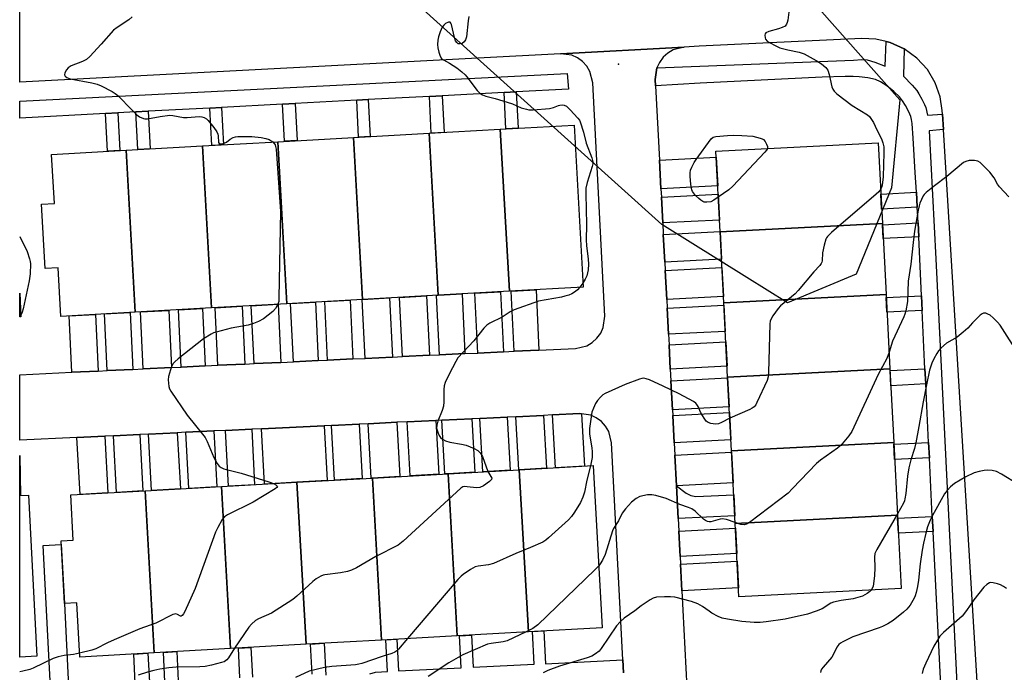
# Model space of a CAD drawing. Units: inches. Extents: x 1231770 to 1237770, y 561453 to 565454.
# Drawn here: x 1231770 to 1232091, y 564820 to 565033 of the extents above; entities that cross this region are included whole.
import ezdxf

# ---------------------------------------------------------------- set-up
doc = ezdxf.new("R2010")
doc.units = ezdxf.units.IN
doc.header["$MEASUREMENT"] = 0
for name, color, linetype in [('BLDG-Footprint', 5, 'Continuous'), ('ELEV-Spot Elevation', 7, 'Continuous'), ('NTRL-Trees', 3, 'Continuous'), ('TRANS-Driveway', 251, 'Continuous'), ('TRANS-Non Street Sidewalk', 7, 'Continuous'), ('TRANS-Road', 130, 'Continuous'), ('TRANS-Street Sidewalk', 7, 'Continuous'), ('Undefined', 1, 'Continuous')]:
    doc.layers.add(name, color=color, linetype=linetype)

msp = doc.modelspace()

# ---------------------------------------------------------------- linework, layer by layer
at = {"layer": 'BLDG-Footprint'}
for points, elevation in [([(1231929.66, 564944.55), (1231926.7, 564997.34), (1231950.72, 564998.69), (1231953.68, 564945.89)], 593.42), ([(1231881.85, 564941.86), (1231857.2, 564940.48), (1231854.24, 564993.27), (1231878.89, 564994.65)], 594.87), ([(1231906.5, 564943.24), (1231881.85, 564941.86), (1231878.89, 564994.65), (1231903.53, 564996.04)], 594.08), ([(1231929.66, 564944.55), (1231906.5, 564943.24), (1231903.53, 564996.04), (1231926.7, 564997.34)], 591.74), ([(1231832.62, 564939.1), (1231807.78, 564937.7), (1231804.81, 564990.49), (1231829.66, 564991.89)], 596.02), ([(1231857.2, 564940.48), (1231832.62, 564939.1), (1231829.66, 564991.89), (1231854.24, 564993.27)], 595.39), ([(1232051.18, 564966.63), (1231998.31, 564963.9), (1231996.95, 564990.2), (1232049.82, 564992.93)], 592.89), ([(1231807.78, 564937.7), (1231783.52, 564936.34), (1231782.63, 564952.15), (1231778.47, 564951.92), (1231777.29, 564972.89), (1231781.45, 564973.12), (1231780.55, 564989.13), (1231804.81, 564990.49)], 596.29), ([(1232052.37, 564943.52), (1231999.51, 564940.79), (1231998.31, 564963.9), (1232051.18, 564966.63)], 592.61), ([(1231770.55, 564936.23), (1231770.15, 564936.21), (1231770.15, 564943.91)], 598.04), ([(1232053.63, 564919.27), (1232000.76, 564916.54), (1231999.51, 564940.79), (1232052.37, 564943.52)], 591.47), ([(1232054.87, 564895.25), (1232002, 564892.52), (1232000.76, 564916.54), (1232053.63, 564919.27)], 591.26), ([(1232056.09, 564871.57), (1232003.22, 564868.84), (1232002, 564892.52), (1232054.87, 564895.25)], 590.09), ([(1231935.87, 564833.58), (1231912.71, 564832.28), (1231909.75, 564885.07), (1231932.91, 564886.37)], 593.86), ([(1231935.87, 564833.58), (1231932.91, 564886.37), (1231956.93, 564887.72), (1231959.89, 564834.93)], 593.66), ([(1231863.42, 564829.51), (1231838.84, 564828.13), (1231835.87, 564880.92), (1231860.45, 564882.3)], 595.54), ([(1231888.06, 564830.9), (1231863.42, 564829.51), (1231860.45, 564882.3), (1231885.1, 564883.69)], 595.54), ([(1231912.71, 564832.28), (1231888.06, 564830.9), (1231885.1, 564883.69), (1231909.75, 564885.07)], 595.54), ([(1231813.99, 564826.74), (1231789.73, 564825.37), (1231788.73, 564843.08), (1231784.79, 564842.86), (1231783.64, 564863.23), (1231787.59, 564863.45), (1231786.77, 564878.17), (1231811.02, 564879.53)], 595.54), ([(1231838.84, 564828.13), (1231813.99, 564826.74), (1231811.02, 564879.53), (1231835.87, 564880.92)], 595.54), ([(1231775.77, 564825.65), (1231770.15, 564825.36), (1231770.15, 564878.01), (1231773.06, 564878.16)], 596.29), ([(1232003.22, 564868.84), (1232056.09, 564871.57), (1232057.32, 564847.69), (1232004.45, 564844.96)], 588.82)]:
    msp.add_lwpolyline(points, close=True, dxfattribs=dict(at, elevation=elevation))
at = {"layer": 'ELEV-Spot Elevation'}
msp.add_point((1231965.2, 565018.53, 535.14), dxfattribs=at)
at = {"layer": 'NTRL-Trees'}
msp.add_lwpolyline([(1232042.62, 564950.1), (1232020.29, 564940.74), (1232007.06, 564949), (1231979.33, 564966.34), (1231897.27, 565040.34), (1231843.42, 565088.88), (1231807.38, 565123.99), (1231787.13, 565143.71), (1231775.04, 565155.48), (1231770.17, 565160.23), (1231770.17, 565296.51), (1231772.71, 565293.87), (1231838.95, 565225.11), (1231916.95, 565149.04), (1232000.11, 565071.08), (1232056.86, 565006.88), (1232054.15, 564978.2)], close=True, dxfattribs=at)
at = {"layer": 'TRANS-Driveway'}
msp.add_lwpolyline([(1231966.83, 564820.27), (1231966.61, 564824.44), (1231962.92, 564895.19), (1231962.03, 564898.82), (1231961.02, 564900.55), (1231959.64, 564902.08), (1231957.99, 564903.3), (1231956.16, 564904.13), (1231953.14, 564904.56), (1231952.46, 564904.66), (1231943.75, 564904.25), (1231940.83, 564904.11), (1231931.79, 564903.68), (1231928.94, 564903.54), (1231920.09, 564903.12), (1231917.4, 564903), (1231907.64, 564902.53), (1231905.68, 564902.44), (1231896.37, 564902), (1231893, 564901.84), (1231883.65, 564901.4), (1231880.76, 564901.26), (1231871.74, 564900.83), (1231869.32, 564900.72), (1231848.92, 564899.75), (1231845.73, 564899.6), (1231837.17, 564899.2), (1231833.35, 564899.02), (1231824.22, 564898.58), (1231821.48, 564898.45), (1231812.08, 564898.01), (1231809.23, 564897.87), (1231800.66, 564897.47), (1231797.86, 564897.33), (1231788.78, 564896.9), (1231770.15, 564896.02), (1231770.15, 564917.35), (1231787.12, 564918.15), (1231795.75, 564918.56), (1231798.63, 564918.7), (1231806.98, 564919.09), (1231810.34, 564919.25), (1231819.63, 564919.69), (1231822.79, 564919.84), (1231830.56, 564920.21), (1231834.67, 564920.41), (1231843.48, 564920.82), (1231846.49, 564920.96), (1231855.21, 564921.38), (1231859.3, 564921.57), (1231867.42, 564921.96), (1231870.43, 564922.1), (1231878.67, 564922.49), (1231882.65, 564922.68), (1231891.57, 564923.1), (1231894.84, 564923.26), (1231903.6, 564923.67), (1231906.88, 564923.82), (1231915.2, 564924.22), (1231919.34, 564924.42), (1231927.7, 564924.81), (1231931.21, 564924.98), (1231939.27, 564925.36), (1231951.25, 564925.93), (1231954.91, 564926.81), (1231956.66, 564927.82), (1231958.19, 564929.21), (1231959.42, 564930.87), (1231960.25, 564932.71), (1231960.77, 564936.44), (1231956.8, 565012.48), (1231955.9, 565016.12), (1231954.88, 565017.86), (1231953.5, 565019.39), (1231951.83, 565020.6), (1231950, 565021.43), (1231946.28, 565021.94), (1231986.63, 565024.08), (1231983, 565023.19), (1231981.26, 565022.16), (1231979.73, 565020.78), (1231978.52, 565019.12), (1231978.1, 565018.2), (1231977.69, 565017.28), (1231977.18, 565013.57), (1231977.29, 565011.42), (1231978.55, 564987.29), (1231979.04, 564977.96), (1231979.18, 564975.22), (1231979.62, 564966.78), (1231979.81, 564963.06), (1231980.29, 564954.01), (1231980.43, 564951.31), (1231980.92, 564941.81), (1231981.07, 564939.02), (1231981.51, 564930.51), (1231981.69, 564927.13), (1231982.1, 564919.21), (1231982.3, 564915.4), (1231982.79, 564905.93), (1231982.89, 564904.1), (1231983.36, 564895.16), (1231983.57, 564891.17), (1231984.09, 564881.18), (1231984.65, 564870.46), (1231984.86, 564866.37), (1231985.19, 564860.06), (1231985.29, 564858.09), (1231985.42, 564855.66), (1231985.87, 564846.93), (1231987.85, 564809.13)], dxfattribs=at)
for points in [[(1231979.04, 564977.96), (1231978.55, 564987.29), (1231997.05, 564988.26), (1231997.54, 564978.93)], [(1231979.62, 564966.78), (1231979.18, 564975.22), (1231997.68, 564976.19), (1231998.11, 564967.74)], [(1231980.29, 564954.01), (1231979.81, 564963.06), (1231998.3, 564964.02), (1231998.31, 564963.9), (1231998.77, 564954.97)], [(1231980.92, 564941.81), (1231980.43, 564951.31), (1231998.91, 564952.27), (1231999.4, 564942.78)], [(1231903.6, 564923.67), (1231894.84, 564923.26), (1231893.92, 564942.54), (1231902.69, 564943.03)], [(1231915.2, 564924.22), (1231906.88, 564923.82), (1231905.96, 564943.21), (1231906.5, 564943.24), (1231914.28, 564943.68)], [(1231927.7, 564924.81), (1231919.34, 564924.42), (1231918.41, 564943.91), (1231926.78, 564944.38)], [(1231939.27, 564925.36), (1231931.21, 564924.98), (1231930.28, 564944.58), (1231938.34, 564945.03)], [(1231855.21, 564921.38), (1231846.49, 564920.96), (1231845.6, 564939.82), (1231854.32, 564940.31)], [(1231867.42, 564921.96), (1231859.3, 564921.57), (1231858.4, 564940.54), (1231866.52, 564941)], [(1231878.67, 564922.49), (1231870.43, 564922.1), (1231869.53, 564941.17), (1231877.77, 564941.63)], [(1231891.57, 564923.1), (1231882.65, 564922.68), (1231881.74, 564941.85), (1231881.85, 564941.86), (1231890.66, 564942.36)], [(1231981.51, 564930.51), (1231981.07, 564939.02), (1231999.55, 564939.99), (1231999.99, 564931.48)], [(1231795.75, 564918.56), (1231787.12, 564918.15), (1231786.25, 564936.49), (1231794.88, 564936.98)], [(1231806.98, 564919.09), (1231798.63, 564918.7), (1231797.76, 564937.14), (1231806.11, 564937.61)], [(1231819.63, 564919.69), (1231810.34, 564919.25), (1231809.46, 564937.79), (1231818.75, 564938.32)], [(1231830.56, 564920.21), (1231822.79, 564919.84), (1231821.91, 564938.49), (1231829.67, 564938.93)], [(1231843.48, 564920.82), (1231834.67, 564920.41), (1231833.78, 564939.16), (1231842.59, 564939.66)], [(1231982.1, 564919.21), (1231981.69, 564927.13), (1232000.16, 564928.1), (1232000.57, 564920.17)], [(1231982.79, 564905.93), (1231982.3, 564915.4), (1232000.77, 564916.36), (1232001.26, 564906.9)], [(1231953.14, 564904.56), (1231954.09, 564887.56), (1231944.72, 564887.04), (1231943.75, 564904.25), (1231952.46, 564904.66)], [(1231983.36, 564895.16), (1231982.89, 564904.1), (1232001.35, 564905.06), (1232001.81, 564896.12)], [(1231883.65, 564901.4), (1231893, 564901.84), (1231893.99, 564884.19), (1231885.1, 564883.69), (1231884.65, 564883.66)], [(1231896.37, 564902), (1231905.68, 564902.44), (1231906.66, 564884.9), (1231897.36, 564884.38)], [(1231907.64, 564902.53), (1231917.4, 564903), (1231918.38, 564885.56), (1231909.75, 564885.07), (1231908.63, 564885.01)], [(1231920.09, 564903.12), (1231928.94, 564903.54), (1231929.91, 564886.2), (1231921.07, 564885.71)], [(1231931.79, 564903.68), (1231940.83, 564904.11), (1231941.8, 564886.87), (1231932.91, 564886.37), (1231932.76, 564886.36)], [(1231812.08, 564898.01), (1231821.48, 564898.45), (1231822.5, 564880.17), (1231813.11, 564879.64)], [(1231824.22, 564898.58), (1231833.35, 564899.02), (1231834.37, 564880.84), (1231825.24, 564880.33)], [(1231837.17, 564899.2), (1231845.73, 564899.6), (1231846.59, 564881.52), (1231838.19, 564881.05)], [(1231848.92, 564899.75), (1231869.32, 564900.72), (1231870.33, 564882.86), (1231860.45, 564882.3), (1231849.94, 564881.71)], [(1231871.74, 564900.83), (1231880.76, 564901.26), (1231881.75, 564883.5), (1231872.74, 564882.99)], [(1231788.78, 564896.9), (1231797.86, 564897.33), (1231798.89, 564878.85), (1231789.83, 564878.34)], [(1231800.66, 564897.47), (1231809.23, 564897.87), (1231810.26, 564879.49), (1231801.69, 564879)], [(1231984.09, 564881.18), (1231983.57, 564891.17), (1232002.02, 564892.13), (1232002.53, 564882.14)], [(1231770.43, 564878.03), (1231770.15, 564878.01), (1231770.15, 564890.98)], [(1231984.65, 564870.46), (1231984.09, 564881.18), (1231987.24, 564878.81), (1231988.78, 564877.95), (1231990.38, 564877.62), (1232002.74, 564878.26), (1232003.09, 564871.42)], [(1231985.29, 564858.09), (1231985.19, 564860.06), (1231984.86, 564866.37), (1232003.3, 564867.33), (1232003.73, 564859.05)], [(1231985.87, 564846.93), (1231985.42, 564855.66), (1232003.85, 564856.62), (1232004.3, 564847.9)]]:
    msp.add_lwpolyline(points, close=True, dxfattribs=at)
at = {"layer": 'TRANS-Non Street Sidewalk'}
for points in [[(1231903.6, 565008.01), (1231907.75, 565008.23), (1231908.38, 564996.31), (1231904.22, 564996.07)], [(1231927.94, 565009.29), (1231931.9, 565009.5), (1231932.52, 564997.66), (1231928.56, 564997.44)], [(1231832.07, 565004.24), (1231835.9, 565004.44), (1231836.54, 564992.27), (1231832.72, 564992.06)], [(1231855.77, 565005.49), (1231859.88, 565005.71), (1231860.52, 564993.62), (1231856.4, 564993.39)], [(1231879.94, 565006.76), (1231883.67, 565006.96), (1231884.3, 564994.96), (1231880.57, 564994.75)], [(1231798.11, 565002.46), (1231802.14, 565002.67), (1231802.79, 564990.38), (1231798.75, 564990.15)], [(1231807.99, 565002.97), (1231811.96, 565003.18), (1231812.61, 564990.93), (1231808.64, 564990.71)], [(1232062.53, 564971.9), (1232050.94, 564971.26), (1232050.69, 564976.18), (1232062.26, 564976.82)], [(1232063.01, 564962.24), (1232051.44, 564961.69), (1232051.2, 564966.23), (1232062.8, 564966.78)], [(1232064.15, 564938.3), (1232052.67, 564937.76), (1232052.43, 564942.5), (1232063.92, 564943.04)], [(1232065.3, 564914.33), (1232053.91, 564913.77), (1232053.66, 564918.69), (1232065.05, 564919.25)], [(1232066.49, 564890.24), (1232055.16, 564889.68), (1232054.9, 564894.7), (1232066.24, 564895.26)], [(1232067.67, 564866.26), (1232056.39, 564865.7), (1232056.14, 564870.57), (1232067.43, 564871.13)], [(1231786.06, 564815.78), (1231780.21, 564815.48), (1231777.84, 564861.75), (1231783.69, 564862.05), (1231783.71, 564862.04), (1231784.79, 564842.86)]]:
    msp.add_lwpolyline(points, close=True, dxfattribs=at)
for points in [[(1231884.18, 564819.9, 0), (1231886.02, 564820.49, 0), (1231889.91, 564820.68, 0), (1231889.4, 564830.97, 0), (1231893.01, 564831.17, 0), (1231893.52, 564820.85, 0), (1231913.98, 564821.86, 0), (1231913.47, 564832.32, 0), (1231917.36, 564832.54, 0), (1231917.88, 564822.05, 0), (1231937.77, 564823.02, 0), (1231937.25, 564833.66, 0), (1231940.89, 564833.86, 0), (1231941.41, 564823.2, 0), (1231966.61, 564824.44, 0), (1231966.83, 564820.27, 0)], [(1231841.91, 564818.64, 0), (1231841.42, 564828.28, 0), (1231845.49, 564828.51, 0), (1231845.98, 564818.85, 0)], [(1231865.41, 564819.84, 0), (1231864.92, 564829.6, 0), (1231869.32, 564829.84, 0), (1231869.85, 564819.43, 0)], [(1231807.77, 564816.89, 0), (1231807.29, 564826.36, 0), (1231811.89, 564826.62, 0), (1231812.38, 564817.13, 0)], [(1231817.42, 564817.39, 0), (1231816.94, 564826.9, 0), (1231821.32, 564827.15, 0), (1231821.81, 564817.61, 0)]]:
    msp.add_polyline3d(points, dxfattribs=at)
at = {"layer": 'TRANS-Road'}
msp.add_polyline3d([(1232089.84, 564689.13, 0), (1232071.05, 564997.19, 0), (1232070.74, 565002.21, 0), (1232070.67, 565003.44, 0), (1232069.98, 565007.92, 0), (1232068.39, 565012.45, 0), (1232065.84, 565016.75, 0), (1232062.4, 565020.53, 0), (1232058.28, 565023.53, 0), (1232053.72, 565025.6, 0), (1232052.4, 565025.91, 0), (1232049.05, 565026.69, 0), (1232044.52, 565026.89, 0), (1231991.5, 565024.34, 0), (1231986.63, 565024.08, 0), (1231946.28, 565021.94, 0), (1231770.15, 565012.61, 0), (1231770.16, 565052.65, 0)], dxfattribs=at)
at = {"layer": 'TRANS-Street Sidewalk'}
msp.add_lwpolyline([(1232071.24, 564796.77), (1232068.65, 564846.44), (1232067.67, 564866.26), (1232067.43, 564871.13), (1232066.49, 564890.24), (1232066.24, 564895.26), (1232065.3, 564914.33), (1232065.05, 564919.25), (1232064.94, 564921.56), (1232064.15, 564938.3), (1232063.92, 564943.04), (1232063.01, 564962.24), (1232062.8, 564966.78), (1232062.7, 564968.78), (1232062.53, 564971.9), (1232062.26, 564976.82), (1232061.91, 564983.18), (1232061.18, 564994.43), (1232060.88, 564999.23), (1232060.7, 565000.46), (1232060.45, 565001.5), (1232059.84, 565002.98), (1232058.76, 565005.01), (1232057.73, 565006.62), (1232056.72, 565007.9), (1232054.92, 565009.66), (1232052.62, 565011.5), (1232050.56, 565012.81), (1232048.97, 565013.51), (1232046.47, 565014.07), (1232043.66, 565014.43), (1232041.67, 565014.53), (1232039.08, 565014.54), (1232031.52, 565014.27), (1231991.83, 565012.3), (1231977.29, 565011.42), (1231977.18, 565013.57), (1231977.69, 565017.28), (1232002.88, 565018.35), (1232041.78, 565019.85), (1232044.52, 565020), (1232046.21, 565019.92), (1232048.74, 565019.21), (1232052.12, 565017.87), (1232052.4, 565025.91), (1232053.72, 565025.6), (1232058.28, 565023.53), (1232058.01, 565014.6), (1232060.88, 565011.67), (1232062.37, 565009.91), (1232063.09, 565008.81), (1232064.06, 565007.11), (1232064.89, 565005.43), (1232065.31, 565004.38), (1232065.83, 565001.91), (1232070.74, 565002.21), (1232071.05, 564997.19), (1232066.44, 564996.81), (1232068.54, 564955.06), (1232075.7, 564812.33)], dxfattribs=at)
msp.add_lwpolyline([(1231931.9, 565009.5), (1231927.94, 565009.29), (1231907.75, 565008.23), (1231903.6, 565008.01), (1231883.67, 565006.96), (1231879.94, 565006.76), (1231859.88, 565005.71), (1231855.77, 565005.49), (1231835.9, 565004.44), (1231832.07, 565004.24), (1231811.96, 565003.18), (1231807.99, 565002.97), (1231802.14, 565002.67), (1231798.11, 565002.46), (1231770.15, 565000.98), (1231770.15, 565006.44), (1231948.54, 565015.48), (1231948.9, 565010.39)], close=True, dxfattribs=at)
at = {"layer": 'Undefined'}
for p, q in [((1231953.61, 564947.22, 536), (1231952.62, 564945.83, 536)), ((1231770.52, 564936.78, 540), (1231770.15, 564936.3, 540))]:
    msp.add_line(p, q, dxfattribs=at)
for points, elevation in [([(1231806.76, 565033.92), (1231805.67, 565032.95), (1231801.91, 565030.5), (1231800.75, 565029.6), (1231796.67, 565025), (1231792.97, 565021.06), (1231791.89, 565020.05), (1231790.65, 565019.37), (1231786.88, 565017.93), (1231785.89, 565017.29), (1231785.35, 565016.66), (1231784.84, 565015.74), (1231784.73, 565015.07), (1231784.92, 565014.65), (1231785.5, 565014.13), (1231786.59, 565013.73), (1231793.64, 565012.42), (1231795.36, 565012), (1231796.67, 565011.43), (1231800.26, 565009.58), (1231801.24, 565009), (1231802.14, 565008.27), (1231806.74, 565003.53), (1231808.34, 565002), (1231809.22, 565001.36), (1231810.43, 565000.83), (1231810.94, 565000.73), (1231811.74, 565000.76), (1231815.93, 565001.5), (1231819.05, 565001.88), (1231820.05, 565001.8), (1231823.53, 565001.19), (1231824.72, 565001.2), (1231828.59, 565001.48), (1231829.45, 565001.4), (1231830.24, 565001.14), (1231830.97, 565000.75), (1231831.59, 565000.18), (1231833.4, 564997.88), (1231834.39, 564996.44), (1231834.74, 564995.68), (1231834.84, 564995.19), (1231834.91, 564993.04), (1231835.11, 564992.73), (1231835.29, 564992.64), (1231835.99, 564992.59), (1231836.8, 564992.78), (1231837.53, 564993.16), (1231838.71, 564994.08), (1231839.66, 564994.63), (1231840.42, 564994.89), (1231841.25, 564994.98), (1231845.8, 564994.91), (1231848.85, 564994.67), (1231850.28, 564994.34), (1231851.38, 564993.97), (1231852.12, 564993.58), (1231852.61, 564993.18)], 538), ([(1231916.47, 565034.06), (1231916.19, 565032.67), (1231915.71, 565027.46), (1231915.39, 565026.41), (1231914.98, 565025.8), (1231914.25, 565025.31), (1231913.58, 565025.13), (1231912.99, 565025.19), (1231912.5, 565025.55), (1231912.14, 565026.18), (1231911.79, 565027.2), (1231910.81, 565031.49), (1231910.61, 565031.93), (1231910.35, 565032.19), (1231909.79, 565032.17), (1231908.9, 565031.73), (1231908.27, 565031.24), (1231907.77, 565030.6), (1231907.1, 565029.03), (1231906.56, 565027.4), (1231906.36, 565026.3), (1231906.26, 565024.91), (1231906.36, 565023.8), (1231906.7, 565022.41), (1231907.15, 565021.09), (1231907.56, 565020.41), (1231908.19, 565019.91), (1231910.2, 565018.85), (1231912.55, 565017.35), (1231914.17, 565016.06), (1231915.26, 565015.05), (1231915.84, 565014.38), (1231919.16, 565009.91), (1231920, 565009.12), (1231920.96, 565008.49), (1231922.04, 565008.1), (1231925.07, 565007.37), (1231928.99, 565006.17), (1231930.65, 565005.6), (1231933.56, 565004.29), (1231935.2, 565003.83), (1231936.03, 565003.69), (1231937.47, 565003.68), (1231942.71, 565004.06), (1231944.08, 565004.36), (1231945.63, 565005.07), (1231946.12, 565005.22), (1231946.95, 565005.28), (1231947.49, 565005.2), (1231948.23, 565004.84), (1231949.51, 565003.63), (1231951.94, 565000.97), (1231952.46, 565000.26), (1231952.72, 564999.73), (1231953.81, 564996.34), (1231954.65, 564992.75), (1231956.53, 564987.97), (1231956.78, 564987.16), (1231956.86, 564986.61), (1231956.82, 564986.06), (1231956.64, 564985.23), (1231955, 564979.96), (1231954.62, 564978.1), (1231954.59, 564976.33), (1231954.81, 564966.3), (1231954.71, 564961.19), (1231954.84, 564959.42), (1231955.38, 564955.04), (1231955.44, 564953.34), (1231955.29, 564951.49), (1231954.87, 564949.54), (1231954.41, 564948.48), (1231953.61, 564947.22)], 536), ([(1232020.69, 565035.48), (1232020.4, 565032.88), (1232020.19, 565032.06), (1232019.97, 565031.56), (1232019.46, 565030.95), (1232018.48, 565030.42), (1232017.36, 565030.05), (1232014.2, 565029.22), (1232013.26, 565028.76), (1232013, 565028.4), (1232012.92, 565027.92), (1232012.99, 565027.13), (1232013.15, 565026.63), (1232013.65, 565026.02), (1232014.36, 565025.55), (1232016.47, 565024.47), (1232017.82, 565023.89), (1232020.4, 565023.2), (1232024.07, 565022.44), (1232025.7, 565021.88), (1232029.61, 565019.76), (1232031.35, 565018.68), (1232032.79, 565017.41), (1232033.4, 565016.53), (1232033.82, 565015.17), (1232034.69, 565011.18), (1232034.99, 565010.39), (1232035.42, 565009.76), (1232036.38, 565008.89), (1232041.36, 565005.09), (1232046.28, 565002), (1232046.94, 565001.47), (1232047.47, 565000.87), (1232048.33, 564999.47), (1232049.4, 564997.08), (1232050.89, 564994.18), (1232051.35, 564992.89), (1232051.62, 564991.59), (1232051.66, 564989.63), (1232051.47, 564981.77), (1232051.13, 564979.14), (1232050.9, 564978.31), (1232050.61, 564977.72)], 534), ([(1231997.73, 564975.21), (1231996.29, 564974.23), (1231995.26, 564973.72), (1231993.96, 564973.55), (1231993.17, 564973.61), (1231992.68, 564973.75), (1231991.99, 564974.18), (1231991.35, 564974.74), (1231990.33, 564975.76), (1231989.6, 564976.62), (1231989.31, 564977.09), (1231989.12, 564977.62), (1231988.83, 564979.35), (1231988.55, 564982), (1231988.52, 564983.16), (1231988.69, 564983.97), (1231989.1, 564985.01), (1231989.87, 564986.52), (1231990.49, 564987.5), (1231995.39, 564994.25), (1231996.09, 564994.76), (1231996.89, 564994.97), (1232000.69, 564995.26), (1232002.75, 564995.34), (1232005.36, 564995.32), (1232008.98, 564995.04), (1232011.4, 564994.47), (1232011.97, 564994.25), (1232012.41, 564993.98), (1232012.94, 564993.38), (1232013.46, 564992.41), (1232013.71, 564991.67), (1232013.7, 564991.07)], 536), ([(1231852.61, 564993.18), (1231853.07, 564992.68), (1231853.34, 564992.24), (1231853.52, 564991.71), (1231853.65, 564990.84), (1231855.08, 564970.51), (1231854.61, 564942.41), (1231854.52, 564941.23), (1231854.28, 564940.31)], 538), ([(1232013.7, 564991.07), (1232013.42, 564990.5), (1232012.88, 564989.83), (1232002.48, 564978.73), (1232001.12, 564977.61), (1231997.73, 564975.21)], 536), ([(1232092.39, 564975.34), (1232089.3, 564978.56), (1232088.68, 564979.47), (1232087.56, 564981.53), (1232086.17, 564983.3), (1232083.62, 564985.98), (1232083, 564986.52), (1232082.32, 564986.93), (1232081.21, 564987.13), (1232079.45, 564987.09), (1232078.33, 564986.86), (1232077.59, 564986.45), (1232072.13, 564981.9), (1232068.16, 564978.91), (1232065.39, 564976.68), (1232064.8, 564976.05), (1232064.48, 564975.58), (1232063.37, 564973.24), (1232063.11, 564972.42), (1232062.82, 564971), (1232061.66, 564964.14), (1232061.16, 564960.41), (1232060.41, 564953.36), (1232059.62, 564947.88), (1232059.32, 564941.22), (1232058.78, 564938.14), (1232058.5, 564937.05), (1232058.18, 564936.23), (1232054.46, 564928.27), (1232053.35, 564924.71)], 532), ([(1232050.61, 564977.72), (1232050, 564976.95), (1232049.13, 564976.14), (1232034.63, 564963.65), (1232033.34, 564962.43), (1232033, 564961.98), (1232032.75, 564961.49), (1232032.21, 564959.59), (1232031.71, 564957.08), (1232031.61, 564954.47), (1232031.47, 564953.99), (1232031.24, 564953.56), (1232030.76, 564952.93), (1232028.87, 564950.88), (1232023.78, 564944.8), (1232022.74, 564943.75), (1232017.96, 564939.77), (1232017.2, 564938.9), (1232015.53, 564936.55), (1232014.83, 564935.33), (1232014.66, 564934.79), (1232014.54, 564933.93), (1232014.13, 564918.06), (1232013.97, 564916.63), (1232013.61, 564915.48), (1232010.31, 564908.25), (1232009.91, 564907.53), (1232009.39, 564906.91), (1232008.73, 564906.42), (1232007.95, 564906.01), (1232001.45, 564903.22)], 534), ([(1231770.15, 564962.39), (1231772.59, 564957.49), (1231773.38, 564955.09), (1231773.57, 564954.28), (1231773.66, 564953.44), (1231773.56, 564950.27), (1231773.23, 564947.97), (1231771.33, 564938.78), (1231771, 564937.69), (1231770.52, 564936.78)], 540), ([(1231952.62, 564945.83), (1231951.88, 564944.97), (1231951.23, 564944.44), (1231950.05, 564943.71), (1231949.04, 564943.29), (1231947.73, 564942.89), (1231946.61, 564942.65), (1231939.18, 564941.33), (1231931.22, 564938.5), (1231929.95, 564937.88), (1231927.29, 564936.11), (1231923.26, 564934.18), (1231922.37, 564933.5), (1231921.36, 564932.51), (1231918.13, 564928.41), (1231912.91, 564922.81), (1231912.19, 564921.69), (1231910.05, 564917.52), (1231908.8, 564914.83), (1231908.42, 564913.71), (1231908.3, 564912.58), (1231908.29, 564908.52), (1231908.17, 564907.09), (1231907.76, 564905.73), (1231906.39, 564902.25), (1231905.99, 564900.92), (1231905.95, 564899.91), (1231906.43, 564898.32), (1231906.78, 564897.56), (1231907.23, 564896.87), (1231907.85, 564896.33), (1231908.83, 564895.78), (1231910.24, 564895.38), (1231914.09, 564894.74), (1231915.54, 564894.42), (1231918.16, 564893.36), (1231919.37, 564892.69), (1231920.16, 564891.9), (1231920.9, 564890.69), (1231922.62, 564885.8)], 536), ([(1231854.28, 564940.31), (1231853.53, 564938.97), (1231852.59, 564937.91), (1231849.52, 564935.58), (1231847.99, 564934.69), (1231846.32, 564934.03), (1231844.62, 564933.47), (1231839.01, 564932.48), (1231834.1, 564931.25), (1231833.27, 564930.95), (1231832.49, 564930.56), (1231830.02, 564929.01), (1231821.8, 564922.51), (1231820.7, 564921.58), (1231820.12, 564920.98), (1231819.7, 564920.28), (1231819.23, 564918.96), (1231818.64, 564916.77), (1231818.5, 564915.66), (1231818.57, 564914.57), (1231818.77, 564913.5), (1231819, 564912.77), (1231819.41, 564911.99), (1231824.73, 564904.14), (1231830.54, 564896.89), (1231831.22, 564895.58), (1231833.39, 564890.35), (1231834.47, 564888.4), (1231835.14, 564887.56), (1231835.73, 564887.11), (1231836.67, 564886.68), (1231842.26, 564885.31), (1231851.29, 564882.48), (1231852.85, 564881.88)], 538), ([(1232095.1, 564924.83), (1232090.32, 564932.33), (1232089.51, 564933.44), (1232088.63, 564934.48), (1232087.25, 564935.86), (1232086.25, 564936.71), (1232085.58, 564937.11), (1232084.84, 564937.36), (1232084.12, 564937.39), (1232083.66, 564937.2), (1232083, 564936.71), (1232082.17, 564935.93), (1232080.54, 564934.28), (1232079.02, 564932.53), (1232077.53, 564931.21), (1232075.51, 564929.63), (1232072.09, 564927.62), (1232070.18, 564926), (1232069.46, 564925.16), (1232068.87, 564924.24), (1232067.97, 564922.54), (1232067.32, 564921.07), (1232066.58, 564918.83), (1232065.52, 564914.02), (1232064.45, 564908.55), (1232063.09, 564900.49), (1232062.09, 564895.17), (1232061.61, 564893.36), (1232060.45, 564889.61), (1232059.81, 564886.97), (1232059.36, 564884.26), (1232058.78, 564878.67), (1232058.53, 564876.96), (1232058.33, 564876.23), (1232058.04, 564875.53), (1232056.06, 564872.07)], 530), ([(1232053.35, 564924.71), (1232052.63, 564922.6), (1232049.78, 564917.4), (1232041.23, 564898.84), (1232040.27, 564897.42), (1232038.03, 564894.8), (1232037.43, 564894.19), (1232036.52, 564893.45), (1232031.05, 564889.49), (1232029.68, 564888.39), (1232021.92, 564880.25), (1232020.44, 564878.81), (1232007.89, 564869.22), (1232006.92, 564868.62), (1232006.16, 564868.43), (1232005.08, 564868.6), (1232003.2, 564869.21)], 532), ([(1232001.45, 564903.22), (1231998.77, 564901.75), (1231997.78, 564901.36), (1231996.94, 564901.29), (1231996.09, 564901.35), (1231995.24, 564901.48), (1231994.46, 564901.73), (1231993.82, 564902.22), (1231993.13, 564903.15), (1231992.09, 564904.97), (1231991.14, 564907), (1231990.73, 564907.68), (1231990.37, 564908.08), (1231989.67, 564908.59), (1231984.98, 564911.07), (1231979.76, 564913.6), (1231975.26, 564915.64), (1231974.2, 564916.05), (1231973.4, 564916.2), (1231972.85, 564916.15), (1231972.04, 564915.93), (1231967.4, 564914.13), (1231960.82, 564911.23), (1231960.11, 564910.77), (1231959.3, 564910.01), (1231958.38, 564908.96), (1231957.76, 564908.02), (1231957.03, 564906.48), (1231956.56, 564905.13), (1231956.28, 564903.68), (1231955.74, 564899.88), (1231955.8, 564898.14), (1231956.58, 564893.41), (1231956.67, 564892.31), (1231956.61, 564890.34), (1231956.05, 564887.67)], 534), ([(1231922.62, 564885.8), (1231923.68, 564884.16), (1231923.91, 564883.6), (1231923.85, 564883.24), (1231923.74, 564883.05), (1231923.2, 564882.53), (1231921.29, 564881.2), (1231920.02, 564880.57), (1231918.91, 564880.49), (1231915.94, 564880.86), (1231915.08, 564880.89), (1231914.54, 564880.81), (1231913.86, 564880.44), (1231895.08, 564863.13), (1231893.46, 564861.84), (1231886.12, 564858.11), (1231879.82, 564854.41), (1231878.27, 564853.62), (1231876.91, 564853.23), (1231874.67, 564852.78), (1231869.53, 564852.15), (1231868.99, 564852), (1231868.23, 564851.67), (1231866.78, 564850.81), (1231865.63, 564849.98), (1231860.46, 564845.24), (1231859.08, 564844.16), (1231852.14, 564839.68), (1231847.92, 564837.78), (1231846.94, 564837.22), (1231845.69, 564836.13), (1231844.76, 564835.06), (1231840.17, 564828.21)], 536), ([(1231956.05, 564887.67), (1231954.92, 564882.94), (1231954.12, 564879.06), (1231953.64, 564877.46), (1231952.81, 564875.74), (1231950.86, 564872.58), (1231949.89, 564871.15), (1231948.91, 564870.09), (1231942.41, 564864.16), (1231941.51, 564863.42), (1231940.52, 564862.82), (1231936.55, 564861.01), (1231931.75, 564859.1), (1231924.48, 564855.87), (1231922.85, 564855.43), (1231919.55, 564855.02), (1231918.49, 564854.75), (1231916.99, 564853.92), (1231914.58, 564852.31), (1231913.92, 564851.75), (1231912.91, 564850.66), (1231896.5, 564831.37)], 534), ([(1231852.85, 564881.88), (1231853.62, 564881.44), (1231854.06, 564881.03), (1231854.1, 564880.88), (1231853.96, 564880.58), (1231853.39, 564880.12), (1231846.25, 564875.84), (1231837.83, 564871.69), (1231836.88, 564871.04), (1231836.15, 564870.15), (1231834.65, 564867.62), (1231833.9, 564866.01), (1231827.36, 564847.68), (1231823.89, 564840.21), (1231823.51, 564839.46), (1231823.1, 564838.86), (1231822.78, 564838.66), (1231822.55, 564838.68), (1231821.51, 564839.24), (1231821.06, 564839.4), (1231820.57, 564839.38), (1231820.06, 564839.22), (1231814.54, 564836.42), (1231809.24, 564834.51), (1231800.88, 564830.96), (1231798.74, 564830), (1231794.93, 564827.99), (1231793.61, 564827.58), (1231789.66, 564826.67)], 538), ([(1232003.2, 564869.21), (1232000.39, 564870.13), (1231999.01, 564870.37), (1231998.35, 564870.28), (1231995.3, 564869.47), (1231994.74, 564869.43), (1231994.23, 564869.5), (1231993.55, 564869.81), (1231992.89, 564870.27), (1231990.22, 564872.87), (1231989.1, 564873.7), (1231988.06, 564874.13), (1231985.2, 564875.02), (1231980.7, 564877.02), (1231977.42, 564877.97), (1231976.03, 564878.24), (1231974.66, 564878.17), (1231972.21, 564877.62), (1231970.99, 564877.02), (1231969.5, 564875.84), (1231967.49, 564873.67), (1231966.42, 564872.27), (1231965.22, 564869.76), (1231963.58, 564867.2), (1231963.21, 564866.5), (1231960.86, 564858.74), (1231959.98, 564856.94), (1231959.24, 564855.72), (1231958.76, 564855.08)], 532), ([(1232056.06, 564872.07), (1232049.39, 564860.39), (1232048.77, 564859.06), (1232048.61, 564857.95), (1232048.77, 564854.52), (1232048.64, 564851.78), (1232048.13, 564848.49), (1232047.89, 564847.73), (1232047.54, 564847.18)], 530), ([(1231958.76, 564855.08), (1231957.47, 564853.74), (1231938.89, 564835.85), (1231937.3, 564834.63), (1231935.17, 564833.54)], 532), ([(1232047.54, 564847.18), (1232047.07, 564846.71), (1232046.2, 564846.03), (1232045.5, 564845.59), (1232044.72, 564845.22), (1232041.62, 564844.32), (1232037.75, 564843.83), (1232035.22, 564843.3), (1232034.36, 564842.91), (1232031.59, 564841.12), (1232029.66, 564840.34), (1232026.83, 564839.38), (1232019.51, 564837.76), (1232013.36, 564836.82), (1232011.34, 564836.6), (1232009.37, 564836.66), (1232005.35, 564836.96), (1232000.7, 564837.68), (1231998.98, 564838.03), (1231997.67, 564838.56), (1231995.67, 564839.65), (1231994.71, 564840.27), (1231992.6, 564841.87), (1231991.1, 564842.67), (1231988.95, 564843.45), (1231983.61, 564844.84), (1231982.18, 564845.03), (1231980.16, 564844.99), (1231977.57, 564844.84), (1231976.49, 564844.56), (1231975.49, 564844.01), (1231972.61, 564842.01), (1231970.56, 564840.42), (1231967.08, 564838), (1231965.73, 564836.84), (1231964.61, 564835.51), (1231959.59, 564828.14), (1231958.87, 564827.31), (1231957.73, 564826.41), (1231956.5, 564825.69), (1231955.06, 564825.1), (1231946.01, 564822.37), (1231942.21, 564821.02), (1231940.69, 564820.26)], 530), ([(1231896.5, 564831.37), (1231893.6, 564827.97), (1231892.97, 564827.35), (1231892.34, 564826.92), (1231891.42, 564826.53), (1231888.27, 564825.58), (1231881.65, 564823.27), (1231880.62, 564823), (1231879.52, 564822.83), (1231871.87, 564822.32), (1231869.42, 564821.94), (1231864.42, 564820.73), (1231859.94, 564818.71)], 534), ([(1231935.17, 564833.54), (1231928.91, 564830.67), (1231927.62, 564830.31), (1231923.77, 564829.8), (1231922.58, 564829.52), (1231914.48, 564826.09), (1231912.94, 564825.27), (1231909.92, 564823.44), (1231903.17, 564819.07)], 532), ([(1231840.17, 564828.21), (1231838.14, 564825.15), (1231837.6, 564824.48), (1231837.19, 564824.1), (1231836.71, 564823.83), (1231835.91, 564823.54), (1231832.64, 564822.69), (1231830.61, 564822.34), (1231828.86, 564822.15), (1231821.14, 564822.02), (1231818.68, 564821.81), (1231815.8, 564821.41), (1231813.81, 564821.02), (1231811.82, 564820.45), (1231808.72, 564819.43)], 536), ([(1231789.66, 564826.67), (1231787.64, 564826.24), (1231784.63, 564825.9), (1231782.66, 564825.49), (1231781.03, 564824.86), (1231774.54, 564821.79), (1231773.42, 564821.32), (1231771.19, 564820.74), (1231770.15, 564820.52)], 538)]:
    msp.add_lwpolyline(points, dxfattribs=dict(at, elevation=elevation))
for points in [[(1232095.29, 564881.71, 528), (1232089.93, 564884.95, 528), (1232088.35, 564885.77, 528), (1232086.94, 564886.14, 528), (1232085.49, 564886.29, 528), (1232084.37, 564886.19, 528), (1232082.71, 564885.87, 528), (1232081.07, 564885.35, 528), (1232078.4, 564884.09, 528), (1232074.7, 564881.9, 528), (1232073.38, 564880.86, 528), (1232072.24, 564879.68, 528), (1232071.4, 564878.57, 528), (1232067.53, 564871.48, 528), (1232066.78, 564869.94, 528), (1232065.88, 564867.74, 528), (1232065.31, 564865.78, 528), (1232064.52, 564862.45, 528), (1232064.1, 564860.14, 528), (1232063.46, 564855.71, 528), (1232062.93, 564850.39, 528), (1232062.59, 564848.32, 528), (1232062.18, 564846.42, 528), (1232061.89, 564845.36, 528), (1232061.56, 564844.53, 528), (1232060.21, 564842.23, 528), (1232059.13, 564840.92, 528), (1232058.11, 564839.95, 528), (1232054.69, 564837.31, 528), (1232052.98, 564836.23, 528), (1232051.17, 564835.29, 528), (1232050.11, 564834.84, 528), (1232041.57, 564831.92, 528), (1232038.29, 564830.33, 528), (1232037.55, 564829.89, 528), (1232036.99, 564829.42, 528), (1232036.39, 564828.56, 528), (1232035.28, 564826.27, 528), (1232034.7, 564825.3, 528), (1232031.88, 564822.04, 528), (1232031.38, 564821.37, 528), (1232031.14, 564820.89, 528), (1232031.01, 564820.35, 528)], [(1232091.58, 564847.67, 526), (1232090.65, 564848.3, 526), (1232089.67, 564848.85, 526), (1232088.63, 564849.23, 526), (1232087.3, 564849.57, 526), (1232086.53, 564849.64, 526), (1232086.05, 564849.54, 526), (1232085.18, 564849.04, 526), (1232084.24, 564848.15, 526), (1232080.99, 564844.01, 526), (1232078.56, 564840.49, 526), (1232077.12, 564838.73, 526), (1232076.3, 564837.93, 526), (1232071.09, 564833.34, 526), (1232069.88, 564832.12, 526), (1232069.08, 564830.91, 526), (1232067.96, 564828.87, 526), (1232065.29, 564823.41, 526), (1232064.42, 564821.37, 526), (1232064.09, 564820.03, 526)]]:
    msp.add_polyline3d(points, dxfattribs=at)

doc.saveas('drawing.dxf')
